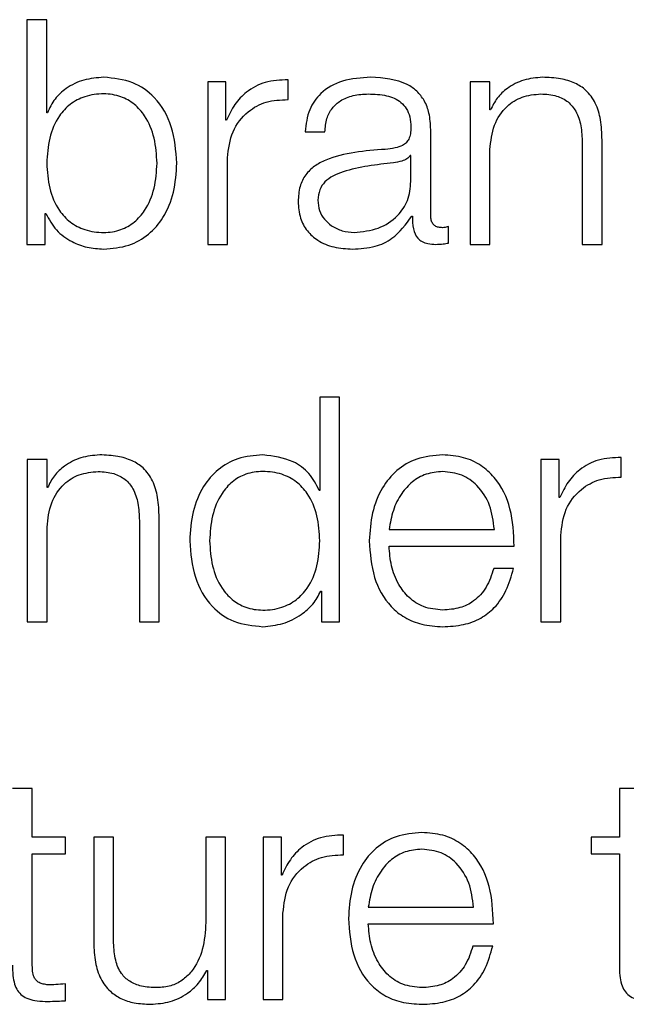
# Model space of a CAD drawing. Units: inches. Extents: x 0.1 to 10.8, y 0.2 to 8.4.
# Drawn here: x 3.3 to 3.3, y 6 to 6 of the extents above; entities that cross this region are included whole.
import ezdxf

# ---------------------------------------------------------------- set-up
doc = ezdxf.new("R2010")
doc.units = ezdxf.units.IN
doc.header["$MEASUREMENT"] = 0

msp = doc.modelspace()

# ---------------------------------------------------------------- linework, layer by layer
at = {"color": 7, "linetype": 'Continuous', "lineweight": 25}
for p, q in [((3.27264109, 5.99620927), (3.27264109, 5.99299943)), ((3.27292358, 5.99620927), (3.27264109, 5.99620927)), ((3.27292358, 5.99487879), (3.27292358, 5.99620927)), ((3.27548208, 5.99531911), (3.27522203, 5.99531911)), ((3.27522203, 5.99531911), (3.27522203, 5.99299943)), ((3.27548208, 5.9947756), (3.27548208, 5.99531911)), ((3.27636809, 5.99506785), (3.27636809, 5.99535058)), ((3.27925006, 5.99531911), (3.27896757, 5.99531911)), ((3.27896757, 5.99531911), (3.27896757, 5.99299943)), ((3.27925006, 5.99491928), (3.27925006, 5.99531911)), ((3.27293285, 5.99487879), (3.27292358, 5.99487879)), ((3.27925933, 5.99491928), (3.27925006, 5.99491928)), ((3.27549135, 5.9947756), (3.27548208, 5.9947756)), ((3.27661106, 5.9946085), (3.27689403, 5.9946085)), ((3.27840503, 5.99340804), (3.27840503, 5.99464021)), ((3.28056785, 5.99444725), (3.28056785, 5.99299943)), ((3.28085083, 5.99299943), (3.28085083, 5.99449214)), ((3.27925006, 5.99299943), (3.27925006, 5.99435284)), ((3.27550452, 5.99299943), (3.27550452, 5.99423599)), ((3.27812206, 5.99426697), (3.27811327, 5.99426697)), ((3.27812206, 5.99389813), (3.27812206, 5.99426697)), ((3.27290113, 5.99344), (3.2729104, 5.99344)), ((3.27290113, 5.99299943), (3.27290113, 5.99344)), ((3.27813572, 5.99340365), (3.2781445, 5.99340365)), ((3.27866117, 5.99301749), (3.27866117, 5.99325509)), ((3.27264109, 5.99299943), (3.27290113, 5.99299943)), ((3.27522203, 5.99299943), (3.27550452, 5.99299943)), ((3.27896757, 5.99299943), (3.27925006, 5.99299943)), ((3.28056785, 5.99299943), (3.28085083, 5.99299943)), ((3.27710529, 5.99081368), (3.27682231, 5.99081368)), ((3.27682231, 5.99081368), (3.27682231, 5.9894832)), ((3.27710529, 5.9876036), (3.27710529, 5.99081368)), ((3.28112502, 5.98967202), (3.28112502, 5.98995475)), ((3.27292797, 5.98992328), (3.27264499, 5.98992328)), ((3.27264499, 5.98992328), (3.27264499, 5.9876036)), ((3.27292797, 5.9895237), (3.27292797, 5.98992328)), ((3.27997897, 5.98992328), (3.27997897, 5.9876036)), ((3.28023901, 5.98992328), (3.27997897, 5.98992328)), ((3.28023901, 5.98937977), (3.28023901, 5.98992328)), ((3.27293675, 5.9895237), (3.27292797, 5.9895237)), ((3.27682231, 5.9894832), (3.27681353, 5.9894832)), ((3.28024828, 5.98937977), (3.28023901, 5.98937977)), ((3.27424576, 5.98905142), (3.27424576, 5.9876036)), ((3.27452874, 5.9876036), (3.27452874, 5.98909655)), ((3.27292797, 5.9876036), (3.27292797, 5.98895701)), ((3.27781127, 5.98892506), (3.27931348, 5.98892506)), ((3.28026146, 5.9876036), (3.28026146, 5.98884016)), ((3.27781127, 5.98868721), (3.27959597, 5.98868721)), ((3.27958719, 5.98836764), (3.27930421, 5.98836764)), ((3.27683597, 5.98804392), (3.27684476, 5.98804392)), ((3.27684476, 5.98804392), (3.27684476, 5.9876036)), ((3.27264499, 5.9876036), (3.27292797, 5.9876036)), ((3.27424576, 5.9876036), (3.27452874, 5.9876036)), ((3.27684476, 5.9876036), (3.27710529, 5.9876036)), ((3.27997897, 5.9876036), (3.28026146, 5.9876036)), ((3.27271671, 5.9852244), (3.27243422, 5.9852244)), ((3.27271671, 5.98452745), (3.27271671, 5.9852244)), ((3.28109819, 5.9852244), (3.28109819, 5.98452745)), ((3.28138117, 5.9852244), (3.28109819, 5.9852244)), ((3.27318899, 5.98452745), (3.27271671, 5.98452745)), ((3.27318899, 5.9842896), (3.27318899, 5.98452745)), ((3.27359394, 5.98452745), (3.27359394, 5.98302133)), ((3.27387692, 5.98452745), (3.27359394, 5.98452745)), ((3.27387692, 5.9830167), (3.27387692, 5.98452745)), ((3.2754772, 5.98452745), (3.27519471, 5.98452745)), ((3.27519471, 5.98452745), (3.27519471, 5.98330894)), ((3.2754772, 5.98220777), (3.2754772, 5.98452745)), ((3.27627344, 5.98452745), (3.2760129, 5.98452745)), ((3.2760129, 5.98452745), (3.2760129, 5.98220777)), ((3.27627344, 5.98398394), (3.27627344, 5.98452745)), ((3.27715896, 5.98427619), (3.27715896, 5.98455892)), ((3.28069373, 5.98452745), (3.28069373, 5.9842896)), ((3.28109819, 5.98452745), (3.28069373, 5.98452745)), ((3.27271671, 5.9842896), (3.27318899, 5.9842896)), ((3.27271671, 5.98272445), (3.27271671, 5.9842896)), ((3.28069373, 5.9842896), (3.28109819, 5.9842896)), ((3.28109819, 5.9842896), (3.28109819, 5.98270201)), ((3.27628222, 5.98398394), (3.27627344, 5.98398394)), ((3.27751414, 5.98352923), (3.27901685, 5.98352923)), ((3.27629588, 5.98220777), (3.27629588, 5.98344433)), ((3.27751414, 5.98329162), (3.27929934, 5.98329162)), ((3.27929055, 5.9829723), (3.27900758, 5.9829723)), ((3.27520837, 5.98262565), (3.27521715, 5.98262565)), ((3.27521715, 5.98262565), (3.27521715, 5.98220777)), ((3.27318899, 5.98218997), (3.27318899, 5.9824322)), ((3.27521715, 5.98220777), (3.2754772, 5.98220777)), ((3.2760129, 5.98220777), (3.27629588, 5.98220777))]:
    msp.add_line(p, q, dxfattribs=at)
for points, knots in [([(3.27373738, 5.99538644), (3.2736413, 5.99537877), (3.27345142, 5.9953636), (3.27321125, 5.99524622), (3.27302855, 5.9950819), (3.27296506, 5.99494715), (3.27293285, 5.99487879)], [0, 0, 0, 0, 0.28418929, 0.56161846, 0.77758315, 1, 1, 1, 1]), ([(3.27478049, 5.99415891), (3.27476708, 5.99433559), (3.27474139, 5.99467397), (3.27450675, 5.99509061), (3.27414704, 5.99534794), (3.27387913, 5.99537312), (3.27373738, 5.99538644)], [0, 0, 0, 0, 0.29217469, 0.55954747, 0.76694937, 1, 1, 1, 1]), ([(3.27636809, 5.99535058), (3.27625765, 5.99534604), (3.27604536, 5.99533733), (3.27578231, 5.99519568), (3.27559609, 5.99500213), (3.27552691, 5.99485251), (3.27549135, 5.9947756)], [0, 0, 0, 0, 0.292317395, 0.561881555, 0.774779105, 1, 1, 1, 1]), ([(3.27755025, 5.99538644), (3.27741269, 5.99537824), (3.27715572, 5.99536292), (3.27683723, 5.99518994), (3.27664988, 5.99491754), (3.27662461, 5.99471643), (3.27661106, 5.9946085)], [0, 0, 0, 0, 0.3000364, 0.56049768, 0.76413823, 1, 1, 1, 1]), ([(3.27840503, 5.99464021), (3.27840113, 5.99471842), (3.278394, 5.99486127), (3.27832265, 5.99505131), (3.27821277, 5.99519206), (3.27797077, 5.9953594), (3.27773234, 5.99537473), (3.27755025, 5.99538644)], [0, 0, 0, 0, 0.18079566, 0.3302244, 0.46247632, 0.58949831, 1, 1, 1, 1]), ([(3.28000092, 5.99538644), (3.27991029, 5.99537821), (3.27973193, 5.99536201), (3.27951127, 5.99524648), (3.27934606, 5.9950974), (3.27928804, 5.99497825), (3.27925933, 5.99491928)], [0, 0, 0, 0, 0.29204852, 0.57470131, 0.78953398, 1, 1, 1, 1]), ([(3.28085083, 5.99449214), (3.28084759, 5.99458816), (3.28084155, 5.99476717), (3.28077054, 5.99501544), (3.2806388, 5.99519986), (3.28045941, 5.9953142), (3.28024578, 5.99537715), (3.28008757, 5.99538315), (3.28000092, 5.99538644)], [0, 0, 0, 0, 0.20202377, 0.37663454, 0.53641378, 0.66731261, 0.81778569, 1, 1, 1, 1]), ([(3.274498, 5.99415891), (3.27449035, 5.99427924), (3.27447537, 5.99451485), (3.27435545, 5.9948072), (3.27418247, 5.99500914), (3.27397805, 5.99512577), (3.27372882, 5.99516061), (3.27347525, 5.99512649), (3.27325281, 5.99501204), (3.27306839, 5.99480981), (3.27294518, 5.99451539), (3.27293087, 5.99427926), (3.27292358, 5.99415891)], [0, 0, 0, 0, 0.12704257, 0.24873972, 0.32627091, 0.40467775, 0.49182291, 0.58789671, 0.67123217, 0.75077204, 0.87297717, 1, 1, 1, 1]), ([(3.27689403, 5.9946085), (3.27689968, 5.99467275), (3.2769102, 5.99479231), (3.27699156, 5.99494875), (3.27712267, 5.9950655), (3.27730358, 5.9951374), (3.27744172, 5.99514473), (3.27751463, 5.99514859)], [0, 0, 0, 0, 0.20694343, 0.38509911, 0.5546121, 0.76492083, 1, 1, 1, 1]), ([(3.27751463, 5.99514859), (3.27760223, 5.99514548), (3.27776551, 5.99513967), (3.27795998, 5.99505902), (3.27806433, 5.99493923), (3.27811453, 5.99481527), (3.2781194, 5.99472232), (3.27812206, 5.99467168)], [0, 0, 0, 0, 0.29748805, 0.55453105, 0.68518068, 0.82850432, 1, 1, 1, 1]), ([(3.27925006, 5.99435284), (3.2792627, 5.99447244), (3.27928673, 5.99469989), (3.27946504, 5.99496778), (3.27971026, 5.99512432), (3.2798864, 5.99514026), (3.27997848, 5.99514859)], [0, 0, 0, 0, 0.29666474, 0.56420388, 0.77216795, 1, 1, 1, 1]), ([(3.27997848, 5.99514859), (3.28005433, 5.99514421), (3.28019191, 5.99513627), (3.28037069, 5.99504552), (3.28049357, 5.99489304), (3.2805592, 5.99468596), (3.28056484, 5.99453022), (3.28056785, 5.99444725)], [0, 0, 0, 0, 0.21558052, 0.3910179, 0.55505012, 0.76296233, 1, 1, 1, 1]), ([(3.27550452, 5.99423599), (3.27551898, 5.99436446), (3.27554705, 5.99461388), (3.27576923, 5.99489623), (3.27605829, 5.99505543), (3.27626176, 5.99506358), (3.27636809, 5.99506785)], [0, 0, 0, 0, 0.28382061, 0.55105049, 0.76539465, 1, 1, 1, 1]), ([(3.27812206, 5.99467168), (3.27812099, 5.99463983), (3.27811908, 5.9945827), (3.27809698, 5.99450618), (3.2780581, 5.99444891), (3.27799126, 5.99440166), (3.27788784, 5.99437241), (3.27780373, 5.99436233), (3.27775711, 5.99435675)], [0, 0, 0, 0, 0.172327804, 0.309048832, 0.425879824, 0.540255192, 0.745204877, 1, 1, 1, 1]), ([(3.27775711, 5.99435675), (3.27746426, 5.99433512), (3.27710967, 5.99430893), (3.27674234, 5.99412319), (3.27661064, 5.9939959), (3.27652498, 5.99381842), (3.27651689, 5.99368368), (3.2765125, 5.99361052)], [0, 0, 0, 0, 0.53304483, 0.64542456, 0.75263768, 0.8656928, 1, 1, 1, 1]), ([(3.27787421, 5.99416354), (3.27763016, 5.99413699), (3.27733395, 5.99410476), (3.27701148, 5.9939827), (3.2768916, 5.99389928), (3.27680772, 5.99377673), (3.27679939, 5.99367967), (3.27679499, 5.99362832)], [0, 0, 0, 0, 0.555653105, 0.674405712, 0.781391502, 0.884347581, 1, 1, 1, 1]), ([(3.27811327, 5.99426697), (3.2780982, 5.99424982), (3.27806556, 5.9942127), (3.27797863, 5.99418343), (3.27791364, 5.99417105), (3.27787421, 5.99416354)], [0, 0, 0, 0, 0.25245435, 0.5464935, 1, 1, 1, 1]), ([(3.27292358, 5.99415891), (3.27293087, 5.99403861), (3.27294518, 5.99380258), (3.2730684, 5.99350831), (3.27325283, 5.99330618), (3.27347526, 5.9931918), (3.27372882, 5.9931577), (3.27397804, 5.99319251), (3.27418246, 5.99330908), (3.27435544, 5.99351091), (3.27447536, 5.99380313), (3.27449035, 5.99403863), (3.274498, 5.99415891)], [0, 0, 0, 0, 0.12699674, 0.24918661, 0.32872879, 0.41207961, 0.50818014, 0.59534936, 0.6737696, 0.75130197, 0.8729835, 1, 1, 1, 1]), ([(3.27373738, 5.99293186), (3.27385879, 5.99294155), (3.2740883, 5.99295986), (3.27438681, 5.99312983), (3.27461103, 5.9933945), (3.27475522, 5.99374896), (3.27477187, 5.99401901), (3.27478049, 5.99415891)], [0, 0, 0, 0, 0.2001409, 0.37833054, 0.55283379, 0.76835613, 1, 1, 1, 1]), ([(3.27731216, 5.99316971), (3.27742947, 5.99318119), (3.27765727, 5.99320348), (3.27792837, 5.99337982), (3.27809657, 5.99362499), (3.27811334, 5.99380475), (3.27812206, 5.99389813)], [0, 0, 0, 0, 0.28830021, 0.55985565, 0.77135843, 1, 1, 1, 1]), ([(3.2765125, 5.99361052), (3.27651828, 5.99353069), (3.2765291, 5.99338116), (3.27663358, 5.99318555), (3.27680026, 5.99303932), (3.27702676, 5.99294721), (3.27719955, 5.99293712), (3.27728971, 5.99293186)], [0, 0, 0, 0, 0.204643033, 0.383287864, 0.555431133, 0.767995584, 1, 1, 1, 1]), ([(3.27679499, 5.99362832), (3.27679961, 5.99357836), (3.27680855, 5.99348162), (3.2768824, 5.99335498), (3.27699349, 5.99325444), (3.27714086, 5.99318382), (3.2772545, 5.99317446), (3.27731216, 5.99316971)], [0, 0, 0, 0, 0.19419932, 0.37602403, 0.55691164, 0.77520094, 1, 1, 1, 1]), ([(3.2729104, 5.99344), (3.27295544, 5.99335728), (3.27304556, 5.99319174), (3.27326607, 5.99303601), (3.2735011, 5.99294688), (3.27365738, 5.99293694), (3.27373738, 5.99293186)], [0, 0, 0, 0, 0.27219182, 0.5446695, 0.76690924, 1, 1, 1, 1]), ([(3.27728971, 5.99293186), (3.27739846, 5.99293719), (3.27759612, 5.99294688), (3.27791309, 5.99309596), (3.27805079, 5.99328627), (3.27813572, 5.99340365)], [0, 0, 0, 0, 0.3191112, 0.58005017, 1, 1, 1, 1]), ([(3.2781445, 5.99340365), (3.27814531, 5.99334244), (3.27814678, 5.993232), (3.27819816, 5.99309807), (3.27828283, 5.99303281), (3.27837213, 5.9930035), (3.2784393, 5.99300089), (3.27847675, 5.99299943)], [0, 0, 0, 0, 0.30172884, 0.54446513, 0.66994323, 0.81600819, 1, 1, 1, 1]), ([(3.2785714, 5.99323728), (3.27855222, 5.99323828), (3.27851674, 5.99324014), (3.27846906, 5.99325959), (3.27843185, 5.99329414), (3.27840839, 5.99334595), (3.27840621, 5.9933863), (3.27840503, 5.99340804)], [0, 0, 0, 0, 0.21117543, 0.39041467, 0.55610052, 0.7608812, 1, 1, 1, 1]), ([(3.27866117, 5.99325509), (3.27864555, 5.9932499), (3.27861635, 5.99324021), (3.27858567, 5.99323821), (3.2785714, 5.99323728)], [0, 0, 0, 0, 0.53508652, 1, 1, 1, 1]), ([(3.27847675, 5.99299943), (3.27851275, 5.99299983), (3.2785748, 5.99300052), (3.27863564, 5.99301247), (3.27866117, 5.99301749)], [0, 0, 0, 0, 0.58018232, 1, 1, 1, 1]), ([(3.27367932, 5.98999085), (3.27358862, 5.9899826), (3.27341008, 5.98996636), (3.27318918, 5.98985081), (3.27302364, 5.9897018), (3.2729655, 5.98958264), (3.27293675, 5.9895237)], [0, 0, 0, 0, 0.29202135, 0.57485184, 0.78972932, 1, 1, 1, 1]), ([(3.27452874, 5.98909655), (3.2745255, 5.98919257), (3.27451946, 5.98937159), (3.27444847, 5.98961984), (3.2743168, 5.98980425), (3.27413751, 5.98991861), (3.27392402, 5.98998156), (3.27376591, 5.98998756), (3.27367932, 5.98999085)], [0, 0, 0, 0, 0.2020838, 0.37674199, 0.53654369, 0.66743075, 0.81786074, 1, 1, 1, 1]), ([(3.27600851, 5.98999085), (3.2758871, 5.98998116), (3.27565759, 5.98996285), (3.27535907, 5.98979285), (3.27513484, 5.9895281), (3.27499066, 5.98917348), (3.27497402, 5.9889033), (3.2749654, 5.98876332)], [0, 0, 0, 0, 0.20009176, 0.37824339, 0.55272877, 0.76827246, 1, 1, 1, 1]), ([(3.27681353, 5.9894832), (3.27677031, 5.98956842), (3.27668481, 5.98973698), (3.27640109, 5.98994212), (3.27615822, 5.98997227), (3.27600851, 5.98999085)], [0, 0, 0, 0, 0.28173686, 0.55723678, 1, 1, 1, 1]), ([(3.27857579, 5.98999085), (3.2784501, 5.98998057), (3.27821397, 5.98996125), (3.27791126, 5.98978163), (3.27769117, 5.9895102), (3.27755312, 5.98916004), (3.27753666, 5.98889704), (3.27752829, 5.98876332)], [0, 0, 0, 0, 0.206762712, 0.388452924, 0.564836121, 0.7787551, 1, 1, 1, 1]), ([(3.27959597, 5.98868721), (3.27958906, 5.98886695), (3.27957569, 5.98921468), (3.27938049, 5.98961994), (3.27912424, 5.98985204), (3.27886837, 5.98997098), (3.27867711, 5.98998397), (3.27857579, 5.98999085)], [0, 0, 0, 0, 0.28755035, 0.55631307, 0.69386846, 0.83784782, 1, 1, 1, 1]), ([(3.28112502, 5.98995475), (3.28101461, 5.98995023), (3.2808024, 5.98994154), (3.2805394, 5.98979992), (3.28035322, 5.98960634), (3.28028392, 5.98945671), (3.28024828, 5.98937977)], [0, 0, 0, 0, 0.29224907, 0.56170277, 0.7746127, 1, 1, 1, 1]), ([(3.27292797, 5.98895701), (3.27294052, 5.98907663), (3.27296438, 5.98930416), (3.2731429, 5.98957214), (3.27338837, 5.98972872), (3.27356469, 5.98974467), (3.27365688, 5.98975301)], [0, 0, 0, 0, 0.29649328, 0.56399875, 0.77204494, 1, 1, 1, 1]), ([(3.27365688, 5.98975301), (3.27373266, 5.98974862), (3.27387013, 5.98974067), (3.27404875, 5.98964982), (3.27417152, 5.98949728), (3.2742371, 5.98929016), (3.27424275, 5.9891344), (3.27424576, 5.98905142)], [0, 0, 0, 0, 0.21541881, 0.3907993, 0.55487003, 0.76288065, 1, 1, 1, 1]), ([(3.27682231, 5.98876332), (3.27681502, 5.98888364), (3.2768007, 5.98911974), (3.27667749, 5.98941413), (3.27649308, 5.9896164), (3.27627065, 5.98973089), (3.27601709, 5.98976502), (3.27576787, 5.98973018), (3.27556353, 5.9896135), (3.2753907, 5.9894115), (3.27527097, 5.98911917), (3.27525602, 5.98888362), (3.27524838, 5.98876332)], [0, 0, 0, 0, 0.12700264, 0.24922672, 0.32878612, 0.41213809, 0.50822475, 0.59536917, 0.67376458, 0.75128786, 0.87298081, 1, 1, 1, 1]), ([(3.27857579, 5.98975301), (3.27849485, 5.98974573), (3.27833906, 5.98973172), (3.27813575, 5.98961232), (3.27797462, 5.98943312), (3.27785757, 5.98919856), (3.27782685, 5.98901708), (3.27781127, 5.98892506)], [0, 0, 0, 0, 0.19497584, 0.3752934, 0.55528374, 0.77449763, 1, 1, 1, 1]), ([(3.27931348, 5.98892506), (3.27929893, 5.98904246), (3.27927048, 5.98927188), (3.27909589, 5.98954686), (3.27885144, 5.98972357), (3.27866989, 5.98974296), (3.27857579, 5.98975301)], [0, 0, 0, 0, 0.28669316, 0.56022257, 0.77205532, 1, 1, 1, 1]), ([(3.28026146, 5.98884016), (3.28027592, 5.98896864), (3.28030399, 5.98921809), (3.28052615, 5.98950049), (3.28081522, 5.98965971), (3.2810187, 5.98966779), (3.28112502, 5.98967202)], [0, 0, 0, 0, 0.283834942, 0.551085225, 0.765416419, 1, 1, 1, 1]), ([(3.2749654, 5.98876332), (3.27497881, 5.98858666), (3.27500448, 5.98824837), (3.27523916, 5.98783186), (3.27559889, 5.98757473), (3.27586676, 5.98754958), (3.27600851, 5.98753627)], [0, 0, 0, 0, 0.29218037, 0.55951203, 0.76691022, 1, 1, 1, 1]), ([(3.27524838, 5.98876332), (3.27525601, 5.98864301), (3.27527095, 5.9884075), (3.27539069, 5.98811526), (3.27556355, 5.98791343), (3.27576791, 5.9877969), (3.27601709, 5.98776212), (3.27627062, 5.9877962), (3.27649306, 5.98791053), (3.2766775, 5.98811263), (3.27680072, 5.98840693), (3.27681502, 5.98864299), (3.27682231, 5.98876332)], [0, 0, 0, 0, 0.12705738, 0.24871978, 0.32621976, 0.40461074, 0.49177193, 0.58787767, 0.67122766, 0.75076527, 0.87295917, 1, 1, 1, 1]), ([(3.27752829, 5.98876332), (3.27754015, 5.98858647), (3.27756275, 5.98824935), (3.2777715, 5.98786528), (3.2780322, 5.98765727), (3.2782872, 5.98755335), (3.27847561, 5.9875422), (3.27857579, 5.98753627)], [0, 0, 0, 0, 0.29055942, 0.55387169, 0.69013281, 0.83524679, 1, 1, 1, 1]), ([(3.27857579, 5.98777412), (3.27848308, 5.98778257), (3.27830809, 5.98779852), (3.27808817, 5.98794158), (3.27793143, 5.98814837), (3.27783264, 5.98840391), (3.27781835, 5.98859329), (3.27781127, 5.98868721)], [0, 0, 0, 0, 0.207617513, 0.39182972, 0.572283087, 0.78790331, 1, 1, 1, 1]), ([(3.27930421, 5.98836764), (3.27927436, 5.98827572), (3.27921682, 5.98809851), (3.27903942, 5.98790093), (3.27881537, 5.98779013), (3.27865917, 5.98777969), (3.27857579, 5.98777412)], [0, 0, 0, 0, 0.28191864, 0.54346086, 0.75629641, 1, 1, 1, 1]), ([(3.27857579, 5.98753627), (3.27867626, 5.98754131), (3.27886399, 5.98755073), (3.2791203, 5.98764558), (3.27933472, 5.98781097), (3.27950007, 5.98805796), (3.27955707, 5.98826058), (3.27958719, 5.98836764)], [0, 0, 0, 0, 0.20948152, 0.39140894, 0.56161421, 0.76834926, 1, 1, 1, 1]), ([(3.27600851, 5.98753627), (3.2761049, 5.98754582), (3.27629909, 5.98756504), (3.27654203, 5.98768992), (3.27673236, 5.98784922), (3.27680186, 5.98797983), (3.27683597, 5.98804392)], [0, 0, 0, 0, 0.2824214, 0.5689503, 0.7884666, 1, 1, 1, 1]), ([(3.27715896, 5.98455892), (3.27704855, 5.98455442), (3.27683636, 5.98454578), (3.27657331, 5.9844043), (3.2763871, 5.98421066), (3.27631784, 5.98406095), (3.27628222, 5.98398394)], [0, 0, 0, 0, 0.29221108, 0.5615886, 0.77448115, 1, 1, 1, 1]), ([(3.27827916, 5.98459502), (3.27815347, 5.98458474), (3.27791735, 5.98456543), (3.27761464, 5.9843859), (3.27739454, 5.98411458), (3.27725648, 5.98376455), (3.27724002, 5.98350164), (3.27723165, 5.98336798)], [0, 0, 0, 0, 0.20680647, 0.38851887, 0.56489984, 0.77879299, 1, 1, 1, 1]), ([(3.27929934, 5.98329162), (3.27929242, 5.98347131), (3.27927905, 5.98381897), (3.27908384, 5.98422414), (3.2788276, 5.98445622), (3.27857174, 5.98457515), (3.27838047, 5.98458814), (3.27827916, 5.98459502)], [0, 0, 0, 0, 0.28750383, 0.55626561, 0.6938325, 0.83782816, 1, 1, 1, 1]), ([(3.27827916, 5.98435718), (3.2781982, 5.9843499), (3.27804236, 5.98433588), (3.27783897, 5.98421649), (3.2776777, 5.98403731), (3.27756049, 5.98380276), (3.27752973, 5.98362125), (3.27751414, 5.98352923)], [0, 0, 0, 0, 0.19496332, 0.37531285, 0.55533233, 0.77454272, 1, 1, 1, 1]), ([(3.27901685, 5.98352923), (3.27900229, 5.98364663), (3.27897384, 5.98387605), (3.27879925, 5.98415103), (3.2785548, 5.98432774), (3.27837325, 5.98434713), (3.27827916, 5.98435718)], [0, 0, 0, 0, 0.28669316, 0.56022257, 0.77205532, 1, 1, 1, 1]), ([(3.27629588, 5.98344433), (3.27631033, 5.98357285), (3.27633838, 5.98382231), (3.27656046, 5.98410471), (3.27684938, 5.98426389), (3.27705272, 5.98427197), (3.27715896, 5.98427619)], [0, 0, 0, 0, 0.283990163, 0.551265409, 0.765542707, 1, 1, 1, 1]), ([(3.27723165, 5.98336798), (3.27724351, 5.98319103), (3.2772661, 5.98285377), (3.27747484, 5.98246952), (3.27773555, 5.98226146), (3.27799056, 5.98215752), (3.27817898, 5.98214637), (3.27827916, 5.98214044)], [0, 0, 0, 0, 0.29065443, 0.5539691, 0.69020673, 0.83528723, 1, 1, 1, 1]), ([(3.27519471, 5.98330894), (3.27518608, 5.98317965), (3.27516952, 5.9829314), (3.27503397, 5.98264366), (3.27486052, 5.9824777), (3.27469084, 5.98239275), (3.27456397, 5.98238326), (3.27449751, 5.98237829)], [0, 0, 0, 0, 0.29799035, 0.57214511, 0.70849074, 0.84729447, 1, 1, 1, 1]), ([(3.27827916, 5.98237829), (3.27818644, 5.98238674), (3.27801144, 5.98240269), (3.2777915, 5.98254577), (3.2776347, 5.9827526), (3.27753579, 5.9830082), (3.27752132, 5.98319766), (3.27751414, 5.98329162)], [0, 0, 0, 0, 0.2075624, 0.39174205, 0.57219115, 0.78784247, 1, 1, 1, 1]), ([(3.27359394, 5.98302133), (3.27359779, 5.98292725), (3.27360501, 5.98275098), (3.27368165, 5.98250782), (3.27381262, 5.98232764), (3.27398413, 5.982214), (3.27418299, 5.98215027), (3.274329, 5.98214389), (3.27440774, 5.98214044)], [0, 0, 0, 0, 0.20529408, 0.38466199, 0.54936326, 0.68148566, 0.82821727, 1, 1, 1, 1]), ([(3.27449751, 5.98237829), (3.27442277, 5.9823815), (3.27428772, 5.98238729), (3.27410706, 5.98245615), (3.2739716, 5.98258591), (3.27389285, 5.98278209), (3.27388255, 5.98293366), (3.27387692, 5.9830167)], [0, 0, 0, 0, 0.21894814, 0.39560674, 0.55482667, 0.75610109, 1, 1, 1, 1]), ([(3.27900758, 5.9829723), (3.27897773, 5.98288027), (3.27892022, 5.98270292), (3.27874282, 5.98250515), (3.27851874, 5.9823943), (3.27836254, 5.98238386), (3.27827916, 5.98237829)], [0, 0, 0, 0, 0.28208459, 0.54362533, 0.75639227, 1, 1, 1, 1]), ([(3.27827916, 5.98214044), (3.27837963, 5.98214548), (3.27856735, 5.9821549), (3.27882368, 5.98224977), (3.27903811, 5.98241524), (3.27920345, 5.98266241), (3.27926044, 5.98286515), (3.27929055, 5.9829723)], [0, 0, 0, 0, 0.20942219, 0.39130333, 0.56148588, 0.76824608, 1, 1, 1, 1]), ([(3.27243422, 5.98270201), (3.2724348, 5.98265168), (3.27243586, 5.98256009), (3.27245839, 5.98243522), (3.27250166, 5.98233518), (3.27257199, 5.98225917), (3.27267025, 5.98221014), (3.27279501, 5.9821843), (3.27288651, 5.98218213), (3.27293675, 5.98218094)], [0, 0, 0, 0, 0.17685719, 0.32183896, 0.44358802, 0.55519444, 0.67844522, 0.82343059, 1, 1, 1, 1]), ([(3.27294602, 5.98241879), (3.27292077, 5.98242135), (3.27287523, 5.98242597), (3.27281513, 5.98244788), (3.27277087, 5.98248191), (3.27273589, 5.98253737), (3.27271804, 5.98262082), (3.27271718, 5.98268762), (3.27271671, 5.98272445)], [0, 0, 0, 0, 0.17226846, 0.31064225, 0.42955476, 0.54517519, 0.7492387, 1, 1, 1, 1]), ([(3.28109819, 5.98270201), (3.28109878, 5.98265168), (3.28109985, 5.98256008), (3.28112252, 5.98243519), (3.281166, 5.98233515), (3.28123655, 5.98225916), (3.28133499, 5.98221015), (3.28145986, 5.9821843), (3.28155143, 5.98218213), (3.28160169, 5.98218094)], [0, 0, 0, 0, 0.17673154, 0.3216389, 0.44339074, 0.5550789, 0.67844531, 0.82349214, 1, 1, 1, 1]), ([(3.27440774, 5.98214044), (3.2745021, 5.98214789), (3.27468724, 5.9821625), (3.27492087, 5.98227838), (3.27509964, 5.98243541), (3.27517173, 5.98256153), (3.27520837, 5.98262565)], [0, 0, 0, 0, 0.28577728, 0.56071892, 0.77668696, 1, 1, 1, 1]), ([(3.27318899, 5.9824322), (3.27314367, 5.98242788), (3.27306285, 5.98242017), (3.27298168, 5.98241921), (3.27294602, 5.98241879)], [0, 0, 0, 0, 0.56070899, 1, 1, 1, 1]), ([(3.27293675, 5.98218094), (3.27298378, 5.98218277), (3.27306785, 5.98218604), (3.27315194, 5.98218877), (3.27318899, 5.98218997)], [0, 0, 0, 0, 0.55940923, 1, 1, 1, 1])]:
    msp.add_open_spline(points, degree=3, knots=knots, dxfattribs=at)

doc.saveas('drawing.dxf')
